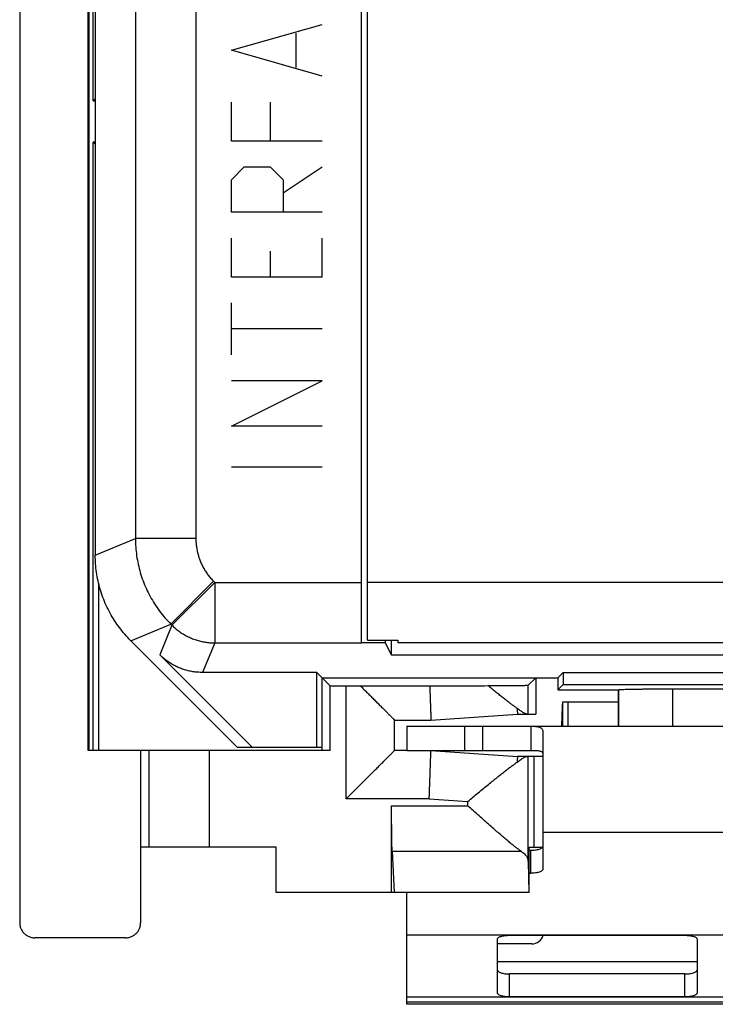
# Model space of a CAD drawing. Units: millimetres. Extents: x -12.5 to 12.3, y -25.1 to 25.1.
# Drawn here: x -12.5 to -1, y -25.1 to -8.8 of the extents above; entities that cross this region are included whole.
import ezdxf

# ---------------------------------------------------------------- set-up
doc = ezdxf.new("R2010")
doc.units = ezdxf.units.MM
doc.header["$LTSCALE"] = 23.1
doc.layers.get('0').update_dxf_attribs({"linetype": 'CONTINUOUS'})
doc.layers.add('CURVE', color=7, linetype='CONTINUOUS')

msp = doc.modelspace()

# ---------------------------------------------------------------- linework, layer by layer
at = {"color": 0, "linetype": 'CONTINUOUS'}
for p, q in [((-12.472, 23.781), (-12.472, -23.719)), ((-11.34, -20.869), (-11.34, 20.931)), ((-11.322, -20.869), (-11.322, 20.931)), ((-11.222, 17.703), (-11.222, -17.641)), ((-10.558, 17.428), (-10.558, -17.366)), ((-9.559, 17.428), (-9.559, -17.366)), ((-11.255, -10.126), (-11.255, -0.312)), ((-6.822, -19.091), (-6.822, -1.86)), ((-6.722, -19.045), (-6.722, -3.069)), ((-11.222, -10.094), (-11.255, -10.126)), ((-11.255, -10.126), (-11.222, -10.126)), ((-11.222, -10.845), (-11.255, -10.812)), ((-11.255, -20.869), (-11.255, -10.812)), ((-11.222, -10.812), (-11.255, -10.812)), ((-11.222, -17.641), (-10.558, -17.366)), ((-9.559, -17.366), (-10.558, -17.366)), ((-9.266, -18.073), (-9.973, -18.78)), ((-9.266, -18.073), (-9.248, -18.091)), ((-11.167, -18.105), (-11.167, -20.869)), ((-9.248, -18.091), (-9.955, -18.798)), ((-9.248, -18.091), (-6.822, -18.091)), ((-9.248, -18.091), (-9.248, -19.091)), ((9.105, -18.091), (-6.722, -18.091)), ((-10.636, -19.055), (-9.973, -18.78)), ((-9.955, -18.798), (-10.157, -19.287)), ((-9.973, -18.78), (-9.955, -18.798)), ((-6.722, -19.045), (-6.222, -19.045)), ((-6.424, -19.088), (-6.424, -19.045)), ((-6.322, -19.292), (-6.322, -19.045)), ((-6.222, -19.045), (-6.222, -19.091)), ((-10.636, -19.055), (-8.872, -20.819)), ((-9.248, -19.091), (-9.45, -19.58)), ((-9.248, -19.091), (-6.822, -19.091)), ((-6.424, -19.088), (-6.822, -19.088)), ((-6.322, -19.292), (-6.424, -19.088)), ((9.103, -19.091), (-6.222, -19.091)), ((-8.625, -20.819), (-10.157, -19.287)), ((9.187, -19.292), (-6.322, -19.292)), ((-7.561, -19.58), (-9.45, -19.58)), ((-7.341, -19.8), (-7.561, -19.58)), ((-7.561, -20.819), (-7.561, -19.58)), ((-7.472, -19.669), (-3.572, -19.669)), ((-7.472, -20.869), (-7.472, -19.669)), ((-3.938, -19.669), (-4.063, -19.791)), ((-3.938, -19.669), (-3.938, -20.269)), ((-3.572, -19.669), (-3.483, -19.58)), ((-3.572, -19.669), (-3.572, -19.869)), ((-3.483, -19.58), (3.339, -19.58)), ((-3.483, -19.58), (-3.483, -19.78)), ((-7.341, -19.8), (-7.072, -19.8)), ((-7.341, -20.869), (-7.341, -19.8)), ((-7.072, -21.669), (-7.072, -19.8)), ((-6.841, -19.8), (-5.692, -19.8)), ((-4.063, -20.269), (-4.063, -19.791)), ((-3.483, -19.78), (-3.572, -19.869)), ((-3.483, -19.78), (3.339, -19.78)), ((-2.572, -19.869), (-2.57, -19.867)), ((-2.57, -20.469), (-2.57, -19.867)), ((-1.67, -19.852), (1.526, -19.852)), ((-1.67, -20.469), (-1.67, -19.852)), ((-3.572, -19.869), (-2.572, -19.869)), ((-2.572, -19.869), (-2.572, -20.469)), ((-3.49, -20.069), (-2.572, -20.069)), ((-3.49, -20.469), (-3.49, -20.069)), ((-3.411, -20.069), (-3.411, -20.469)), ((-5.672, -20.369), (-4.242, -20.269)), ((-4.242, -20.269), (-3.938, -20.269)), ((-6.272, -20.369), (-5.672, -20.369)), ((-6.272, -20.869), (-6.272, -20.369)), ((-6.072, -20.469), (5.928, -20.469)), ((-6.072, -20.469), (-6.072, -20.869)), ((-5.116, -20.469), (-5.116, -20.869)), ((-4.816, -20.869), (-4.816, -20.469)), ((-4.022, -20.469), (-4.022, -20.869)), ((-3.822, -20.563), (-3.822, -22.838)), ((-7.472, -20.819), (-8.872, -20.819)), ((-7.341, -20.869), (-11.34, -20.869)), ((-10.472, -20.869), (-10.472, -23.719)), ((-10.332, -22.469), (-10.332, -20.869)), ((-9.332, -22.469), (-9.332, -20.869)), ((-6.072, -20.869), (-6.272, -20.869)), ((-5.672, -20.869), (-4.242, -20.969)), ((-3.822, -20.969), (-4.242, -20.969)), ((-4.063, -22.706), (-4.063, -20.969)), ((-3.972, -20.969), (-3.972, -22.469)), ((-5.7, -21.669), (-7.072, -21.669)), ((-6.323, -21.785), (-5.063, -21.785)), ((-6.323, -23.219), (-6.323, -21.785)), ((-5.7, -21.669), (-5.063, -21.714)), ((-5.063, -21.785), (-5.063, -21.714)), ((3.678, -22.225), (-3.822, -22.225)), ((-8.229, -22.469), (-10.472, -22.469)), ((-8.229, -23.219), (-8.229, -22.469)), ((-4.046, -22.469), (-3.825, -22.469)), ((-4.046, -23.219), (-4.046, -22.469)), ((-6.313, -22.537), (-4.182, -22.537)), ((-6.313, -22.537), (-6.281, -23.219)), ((-4.022, -22.9), (-4.022, -22.52)), ((-4.063, -22.706), (-4.051, -23.219)), ((-4.046, -22.9), (-4.022, -22.9)), ((-4.046, -23.219), (-8.229, -23.219)), ((-6.072, -25.069), (-6.072, -23.219)), ((-4.372, -23.928), (-1.472, -23.928)), ((-10.722, -23.969), (-12.222, -23.969)), ((-4.572, -24.885), (-4.572, -23.989)), ((-1.272, -23.989), (-1.272, -24.885)), ((-1.272, -24.369), (-4.572, -24.369)), ((-4.372, -24.947), (-4.372, -24.567)), ((-1.472, -24.947), (-1.472, -24.567)), ((5.928, -25.035), (-6.072, -25.035)), ((5.928, -25.069), (-6.072, -25.069)), ((-1.472, -24.947), (-4.372, -24.947))]:
    msp.add_line(p, q, dxfattribs=at)
at = {"color": 3, "linetype": 'CONTINUOUS'}
for p, q in [((-6.072, -20.869), (-4.816, -20.869)), ((-4.805, -20.869), (-4.022, -20.869)), ((-4.046, -22.52), (-4.022, -22.52)), ((-4.005, -24.069), (-4.572, -24.069)), ((-1.472, -24.567), (-4.372, -24.567))]:
    msp.add_line(p, q, dxfattribs=at)
msp.add_arc((-4.005, -23.869), 0.2, 270, 343.0146, dxfattribs=at)
at = {"color": 0, "linetype": 'CONTINUOUS'}
for points, knots in [([(-10.558, -17.366), (-10.558, -17.414), (-10.555, -17.509), (-10.54, -17.651), (-10.514, -17.791), (-10.479, -17.93), (-10.434, -18.065), (-10.379, -18.197), (-10.315, -18.325), (-10.242, -18.448), (-10.161, -18.565), (-10.071, -18.677), (-10.006, -18.746), (-9.973, -18.78)], [0, 0, 0, 0, 0.090908, 0.181817, 0.272727, 0.363636, 0.454546, 0.545455, 0.636364, 0.727273, 0.818183, 0.909092, 1, 1, 1, 1]), ([(-9.559, -17.366), (-9.559, -17.39), (-9.557, -17.437), (-9.549, -17.508), (-9.537, -17.579), (-9.519, -17.648), (-9.496, -17.716), (-9.469, -17.782), (-9.437, -17.846), (-9.401, -17.907), (-9.36, -17.966), (-9.315, -18.021), (-9.283, -18.056), (-9.266, -18.073)], [0, 0, 0, 0, 0.090905, 0.181816, 0.272726, 0.363636, 0.454546, 0.545456, 0.636366, 0.727276, 0.818187, 0.909098, 1, 1, 1, 1]), ([(-10.636, -19.055), (-10.67, -19.021), (-10.735, -18.951), (-10.825, -18.84), (-10.906, -18.723), (-10.979, -18.6), (-11.043, -18.472), (-11.098, -18.34), (-11.143, -18.205), (-11.178, -18.066), (-11.203, -17.926), (-11.219, -17.784), (-11.222, -17.688), (-11.222, -17.641)], [0, 0, 0, 0, 0.090907, 0.181836, 0.272718, 0.363658, 0.454528, 0.545472, 0.636342, 0.727282, 0.818164, 0.909093, 1, 1, 1, 1]), ([(-9.955, -18.798), (-9.936, -18.817), (-9.898, -18.852), (-9.836, -18.901), (-9.77, -18.945), (-9.702, -18.983), (-9.631, -19.016), (-9.557, -19.043), (-9.481, -19.064), (-9.404, -19.08), (-9.326, -19.089), (-9.274, -19.091), (-9.248, -19.091)], [0, 0, 0, 0, 0.099992, 0.199993, 0.299995, 0.399997, 0.499999, 0.600001, 0.700003, 0.800005, 0.900006, 1, 1, 1, 1]), ([(-9.45, -19.58), (-9.476, -19.58), (-9.529, -19.578), (-9.607, -19.569), (-9.684, -19.553), (-9.759, -19.532), (-9.833, -19.505), (-9.904, -19.472), (-9.973, -19.434), (-10.038, -19.39), (-10.1, -19.341), (-10.139, -19.306), (-10.157, -19.287)], [0, 0, 0, 0, 0.099888, 0.200012, 0.300032, 0.399881, 0.499997, 0.600111, 0.69996, 0.799982, 0.900109, 1, 1, 1, 1]), ([(-7.072, -19.8), (-7.053, -19.8), (-7.014, -19.8), (-6.956, -19.8), (-6.898, -19.8), (-6.86, -19.8), (-6.841, -19.8)], [0, 0, 0, 0, 0.253439, 0.505433, 0.754732, 1, 1, 1, 1]), ([(-6.841, -19.8), (-6.831, -19.81), (-6.811, -19.83), (-6.781, -19.86), (-6.751, -19.89), (-6.722, -19.919), (-6.692, -19.949), (-6.663, -19.978), (-6.635, -20.006), (-6.607, -20.034), (-6.579, -20.062), (-6.553, -20.089), (-6.526, -20.115), (-6.501, -20.14), (-6.476, -20.165), (-6.452, -20.189), (-6.429, -20.212), (-6.408, -20.234), (-6.387, -20.254), (-6.368, -20.274), (-6.349, -20.292), (-6.333, -20.308), (-6.318, -20.323), (-6.305, -20.336), (-6.294, -20.347), (-6.285, -20.356), (-6.278, -20.363), (-6.274, -20.367), (-6.273, -20.369), (-6.272, -20.369)], [0, 0, 0, 0, 0.05315, 0.106016, 0.158507, 0.210532, 0.262002, 0.312823, 0.362902, 0.412142, 0.460443, 0.507701, 0.553806, 0.598641, 0.642081, 0.68399, 0.724224, 0.762622, 0.79901, 0.833195, 0.864964, 0.894085, 0.920301, 0.943336, 0.962893, 0.978659, 0.990311, 0.997529, 1, 1, 1, 1]), ([(-5.692, -19.8), (-5.53, -19.8), (-5.209, -19.8), (-4.888, -19.8), (-4.729, -19.799)], [0, 0, 0, 0, 0.505636, 1, 1, 1, 1]), ([(-5.692, -19.8), (-5.691, -19.82), (-5.69, -19.859), (-5.688, -19.918), (-5.686, -19.974), (-5.684, -20.028), (-5.682, -20.078), (-5.681, -20.126), (-5.679, -20.17), (-5.678, -20.21), (-5.676, -20.246), (-5.675, -20.277), (-5.674, -20.305), (-5.674, -20.327), (-5.673, -20.345), (-5.672, -20.357), (-5.672, -20.365), (-5.672, -20.368), (-5.672, -20.369)], [0, 0, 0, 0, 0.106053, 0.208851, 0.307739, 0.402086, 0.49129, 0.57478, 0.652023, 0.722526, 0.785837, 0.841552, 0.889314, 0.928817, 0.959808, 0.982089, 0.995515, 1, 1, 1, 1]), ([(-4.729, -19.799), (-4.704, -19.799), (-4.655, -19.799), (-4.582, -19.799), (-4.512, -19.799), (-4.447, -19.798), (-4.385, -19.798), (-4.328, -19.797), (-4.275, -19.797), (-4.228, -19.796), (-4.186, -19.795), (-4.151, -19.795), (-4.121, -19.794), (-4.097, -19.793), (-4.08, -19.793), (-4.07, -19.792), (-4.064, -19.792), (-4.063, -19.791)], [0, 0, 0, 0, 0.113424, 0.222775, 0.32733, 0.426395, 0.519314, 0.605471, 0.684296, 0.755266, 0.817912, 0.871817, 0.916627, 0.952044, 0.977837, 0.993843, 1, 1, 1, 1]), ([(-4.245, -20.176), (-4.258, -20.167), (-4.284, -20.149), (-4.325, -20.119), (-4.37, -20.085), (-4.419, -20.047), (-4.473, -20.005), (-4.532, -19.959), (-4.594, -19.909), (-4.66, -19.856), (-4.706, -19.819), (-4.729, -19.799)], [0, 0, 0, 0, 0.07336, 0.155782, 0.247623, 0.349242, 0.460906, 0.582417, 0.713134, 0.852437, 1, 1, 1, 1]), ([(-2.57, -19.867), (-2.569, -19.866), (-2.563, -19.866), (-2.552, -19.864), (-2.534, -19.863), (-2.51, -19.862), (-2.479, -19.86), (-2.442, -19.859), (-2.4, -19.858), (-2.352, -19.857), (-2.299, -19.856), (-2.242, -19.855), (-2.18, -19.854), (-2.115, -19.854), (-2.046, -19.853), (-1.974, -19.853), (-1.9, -19.852), (-1.824, -19.852), (-1.748, -19.852), (-1.696, -19.852), (-1.67, -19.852)], [0, 0, 0, 0, 0.005436, 0.018148, 0.038134, 0.065262, 0.099338, 0.140109, 0.187276, 0.240486, 0.299346, 0.363417, 0.432222, 0.505251, 0.581957, 0.661773, 0.744104, 0.828337, 0.913848, 1, 1, 1, 1]), ([(-4.083, -20.269), (-4.087, -20.269), (-4.095, -20.268), (-4.108, -20.263), (-4.124, -20.256), (-4.143, -20.246), (-4.164, -20.233), (-4.188, -20.217), (-4.216, -20.198), (-4.235, -20.183), (-4.245, -20.176)], [0, 0, 0, 0, 0.057158, 0.130181, 0.221179, 0.331972, 0.463754, 0.617955, 0.79623, 1, 1, 1, 1]), ([(-4.245, -20.176), (-4.245, -20.185), (-4.244, -20.202), (-4.244, -20.225), (-4.243, -20.244), (-4.242, -20.257), (-4.242, -20.265), (-4.242, -20.268), (-4.242, -20.269)], [0, 0, 0, 0, 0.301282, 0.55057, 0.746205, 0.886885, 0.971673, 1, 1, 1, 1]), ([(-4.083, -20.269), (-4.087, -20.269), (-4.095, -20.268), (-4.108, -20.263), (-4.124, -20.256), (-4.143, -20.246), (-4.164, -20.233), (-4.188, -20.217), (-4.216, -20.198), (-4.235, -20.183), (-4.245, -20.176)], [0, 0, 0, 0, 0.057158, 0.130181, 0.221179, 0.331972, 0.463754, 0.617955, 0.79623, 1, 1, 1, 1]), ([(-3.506, -20.434), (-3.506, -20.42), (-3.505, -20.38), (-3.503, -20.318), (-3.501, -20.259), (-3.499, -20.216), (-3.498, -20.187), (-3.497, -20.161), (-3.496, -20.138), (-3.495, -20.117), (-3.494, -20.101), (-3.493, -20.089), (-3.492, -20.081), (-3.492, -20.077), (-3.491, -20.074), (-3.491, -20.071), (-3.49, -20.07), (-3.49, -20.069), (-3.49, -20.069)], [0, 0, 0, 0, 0.118021, 0.323171, 0.512207, 0.598442, 0.678001, 0.750068, 0.814017, 0.869274, 0.915266, 0.951488, 0.965855, 0.977697, 0.986999, 0.993756, 0.998, 1, 1, 1, 1]), ([(-4.022, -20.469), (-4.003, -20.469), (-3.97, -20.47), (-3.925, -20.474), (-3.891, -20.48), (-3.865, -20.49), (-3.845, -20.503), (-3.831, -20.52), (-3.823, -20.54), (-3.822, -20.555), (-3.822, -20.563)], [0, 0, 0, 0, 0.229212, 0.404124, 0.539627, 0.647363, 0.738283, 0.822245, 0.907385, 1, 1, 1, 1]), ([(-7.072, -21.669), (-7.062, -21.659), (-7.042, -21.639), (-7.011, -21.608), (-6.98, -21.577), (-6.95, -21.547), (-6.919, -21.516), (-6.888, -21.485), (-6.857, -21.454), (-6.826, -21.423), (-6.795, -21.392), (-6.765, -21.362), (-6.734, -21.331), (-6.704, -21.301), (-6.675, -21.272), (-6.645, -21.243), (-6.617, -21.214), (-6.589, -21.186), (-6.561, -21.158), (-6.534, -21.131), (-6.508, -21.105), (-6.482, -21.08), (-6.458, -21.055), (-6.434, -21.031), (-6.412, -21.009), (-6.391, -20.988), (-6.371, -20.968), (-6.352, -20.949), (-6.335, -20.932), (-6.32, -20.917), (-6.306, -20.903), (-6.295, -20.892), (-6.285, -20.882), (-6.279, -20.876), (-6.274, -20.871), (-6.273, -20.87), (-6.272, -20.869)], [0, 0, 0, 0, 0.03786, 0.076049, 0.114492, 0.153112, 0.191835, 0.230591, 0.269306, 0.307912, 0.346341, 0.384523, 0.422391, 0.459877, 0.496913, 0.533428, 0.56935, 0.604605, 0.639116, 0.672802, 0.705576, 0.737346, 0.768013, 0.79747, 0.825598, 0.852269, 0.877342, 0.900657, 0.922044, 0.941312, 0.958254, 0.972649, 0.984262, 0.992852, 0.998176, 1, 1, 1, 1]), ([(-5.7, -21.669), (-5.699, -21.646), (-5.698, -21.6), (-5.695, -21.531), (-5.693, -21.463), (-5.69, -21.396), (-5.688, -21.332), (-5.686, -21.27), (-5.684, -21.212), (-5.682, -21.156), (-5.68, -21.105), (-5.679, -21.058), (-5.677, -21.016), (-5.676, -20.978), (-5.675, -20.946), (-5.674, -20.919), (-5.673, -20.898), (-5.673, -20.883), (-5.672, -20.874), (-5.672, -20.87), (-5.672, -20.869)], [0, 0, 0, 0, 0.087122, 0.173585, 0.25873, 0.341912, 0.422497, 0.499871, 0.573445, 0.64266, 0.706988, 0.765938, 0.819061, 0.865951, 0.906251, 0.939654, 0.965902, 0.984796, 0.996192, 1, 1, 1, 1]), ([(-4.245, -21.063), (-4.235, -21.055), (-4.216, -21.041), (-4.188, -21.021), (-4.164, -21.005), (-4.143, -20.992), (-4.124, -20.982), (-4.108, -20.975), (-4.095, -20.97), (-4.087, -20.969), (-4.083, -20.969)], [0, 0, 0, 0, 0.203769, 0.382045, 0.536245, 0.668028, 0.778821, 0.869819, 0.942842, 1, 1, 1, 1]), ([(-4.245, -21.063), (-4.235, -21.055), (-4.216, -21.041), (-4.188, -21.021), (-4.164, -21.005), (-4.143, -20.992), (-4.124, -20.982), (-4.108, -20.975), (-4.095, -20.97), (-4.087, -20.969), (-4.083, -20.969)], [0, 0, 0, 0, 0.203769, 0.382045, 0.536245, 0.668028, 0.778821, 0.869819, 0.942842, 1, 1, 1, 1]), ([(-4.242, -20.969), (-4.242, -20.97), (-4.242, -20.974), (-4.242, -20.981), (-4.243, -20.995), (-4.244, -21.013), (-4.244, -21.036), (-4.245, -21.053), (-4.245, -21.063)], [0, 0, 0, 0, 0.028327, 0.113115, 0.253795, 0.44943, 0.698718, 1, 1, 1, 1]), ([(-5.063, -21.714), (-5.034, -21.69), (-4.977, -21.642), (-4.891, -21.571), (-4.806, -21.501), (-4.724, -21.435), (-4.647, -21.372), (-4.574, -21.313), (-4.506, -21.259), (-4.444, -21.21), (-4.387, -21.166), (-4.335, -21.127), (-4.288, -21.093), (-4.259, -21.072), (-4.245, -21.063)], [0, 0, 0, 0, 0.107191, 0.21475, 0.320332, 0.421543, 0.517148, 0.606679, 0.689866, 0.766143, 0.835105, 0.896882, 0.95175, 1, 1, 1, 1]), ([(-6.313, -22.537), (-6.314, -22.528), (-6.315, -22.509), (-6.316, -22.476), (-6.317, -22.439), (-6.318, -22.397), (-6.319, -22.35), (-6.319, -22.298), (-6.32, -22.243), (-6.321, -22.184), (-6.321, -22.123), (-6.322, -22.058), (-6.322, -21.992), (-6.322, -21.924), (-6.323, -21.855), (-6.323, -21.809), (-6.323, -21.785)], [0, 0, 0, 0, 0.035558, 0.078448, 0.128347, 0.184874, 0.247602, 0.316051, 0.389703, 0.467997, 0.550337, 0.636096, 0.724622, 0.815243, 0.907269, 1, 1, 1, 1]), ([(-4.182, -22.537), (-4.194, -22.529), (-4.219, -22.512), (-4.258, -22.482), (-4.303, -22.447), (-4.354, -22.406), (-4.411, -22.359), (-4.474, -22.305), (-4.544, -22.245), (-4.62, -22.179), (-4.701, -22.108), (-4.787, -22.031), (-4.878, -21.951), (-4.97, -21.869), (-5.032, -21.813), (-5.063, -21.785)], [0, 0, 0, 0, 0.035843, 0.078243, 0.127475, 0.183845, 0.247718, 0.319436, 0.399053, 0.485809, 0.579318, 0.679201, 0.78437, 0.89221, 1, 1, 1, 1]), ([(-4.182, -22.537), (-4.194, -22.529), (-4.219, -22.512), (-4.258, -22.482), (-4.303, -22.447), (-4.354, -22.406), (-4.411, -22.359), (-4.474, -22.305), (-4.544, -22.245), (-4.62, -22.179), (-4.701, -22.108), (-4.787, -22.031), (-4.878, -21.951), (-4.97, -21.869), (-5.032, -21.813), (-5.063, -21.785)], [0, 0, 0, 0, 0.035843, 0.078243, 0.127475, 0.183845, 0.247718, 0.319436, 0.399053, 0.485809, 0.579318, 0.679201, 0.78437, 0.89221, 1, 1, 1, 1]), ([(-4.182, -22.537), (-4.172, -22.544), (-4.152, -22.559), (-4.126, -22.582), (-4.104, -22.606), (-4.086, -22.63), (-4.074, -22.655), (-4.066, -22.681), (-4.063, -22.698), (-4.063, -22.706)], [0, 0, 0, 0, 0.17582, 0.338766, 0.489373, 0.628726, 0.758547, 0.881266, 1, 1, 1, 1]), ([(-4.182, -22.537), (-4.172, -22.544), (-4.152, -22.559), (-4.126, -22.582), (-4.104, -22.606), (-4.086, -22.63), (-4.074, -22.655), (-4.066, -22.681), (-4.063, -22.698), (-4.063, -22.706)], [0, 0, 0, 0, 0.17582, 0.338766, 0.489373, 0.628726, 0.758547, 0.881266, 1, 1, 1, 1]), ([(-3.822, -22.838), (-3.822, -22.843), (-3.826, -22.852), (-3.838, -22.864), (-3.857, -22.874), (-3.882, -22.883), (-3.912, -22.891), (-3.946, -22.896), (-3.983, -22.9), (-4.009, -22.9), (-4.022, -22.9)], [0, 0, 0, 0, 0.057559, 0.131454, 0.228554, 0.349438, 0.491651, 0.651052, 0.822449, 1, 1, 1, 1]), ([(-12.472, -23.719), (-12.472, -23.728), (-12.471, -23.747), (-12.466, -23.775), (-12.459, -23.802), (-12.448, -23.828), (-12.434, -23.852), (-12.418, -23.875), (-12.399, -23.896), (-12.378, -23.915), (-12.355, -23.931), (-12.331, -23.945), (-12.305, -23.956), (-12.278, -23.963), (-12.25, -23.968), (-12.231, -23.969), (-12.222, -23.969)], [0, 0, 0, 0, 0.0714, 0.142876, 0.21421, 0.285713, 0.357051, 0.428536, 0.499947, 0.571361, 0.642853, 0.714204, 0.785724, 0.857078, 0.928576, 1, 1, 1, 1]), ([(-12.472, -23.719), (-12.472, -23.728), (-12.471, -23.747), (-12.466, -23.775), (-12.459, -23.802), (-12.448, -23.828), (-12.434, -23.852), (-12.418, -23.875), (-12.399, -23.896), (-12.378, -23.915), (-12.355, -23.931), (-12.331, -23.945), (-12.305, -23.956), (-12.278, -23.963), (-12.25, -23.968), (-12.231, -23.969), (-12.222, -23.969)], [0, 0, 0, 0, 0.0714, 0.142876, 0.21421, 0.285713, 0.357051, 0.428536, 0.499947, 0.571361, 0.642853, 0.714204, 0.785724, 0.857078, 0.928576, 1, 1, 1, 1]), ([(-10.722, -23.969), (-10.713, -23.969), (-10.694, -23.968), (-10.666, -23.963), (-10.639, -23.956), (-10.613, -23.945), (-10.589, -23.931), (-10.566, -23.915), (-10.545, -23.896), (-10.526, -23.875), (-10.51, -23.852), (-10.496, -23.828), (-10.486, -23.802), (-10.478, -23.775), (-10.473, -23.747), (-10.472, -23.728), (-10.472, -23.719)], [0, 0, 0, 0, 0.071424, 0.142922, 0.214276, 0.285796, 0.357147, 0.428639, 0.500053, 0.571464, 0.642949, 0.714287, 0.78579, 0.857124, 0.9286, 1, 1, 1, 1]), ([(-10.722, -23.969), (-10.713, -23.969), (-10.694, -23.968), (-10.666, -23.963), (-10.639, -23.956), (-10.613, -23.945), (-10.589, -23.931), (-10.566, -23.915), (-10.545, -23.896), (-10.526, -23.875), (-10.51, -23.852), (-10.496, -23.828), (-10.486, -23.802), (-10.478, -23.775), (-10.473, -23.747), (-10.472, -23.728), (-10.472, -23.719)], [0, 0, 0, 0, 0.071424, 0.142922, 0.214276, 0.285796, 0.357147, 0.428639, 0.500053, 0.571464, 0.642949, 0.714287, 0.78579, 0.857124, 0.9286, 1, 1, 1, 1]), ([(-4.572, -23.989), (-4.572, -23.985), (-4.568, -23.975), (-4.556, -23.964), (-4.537, -23.954), (-4.512, -23.945), (-4.482, -23.937), (-4.448, -23.932), (-4.411, -23.928), (-4.385, -23.928), (-4.372, -23.928)], [0, 0, 0, 0, 0.057559, 0.131454, 0.228554, 0.349438, 0.491651, 0.651052, 0.822449, 1, 1, 1, 1]), ([(-1.472, -23.928), (-1.459, -23.928), (-1.433, -23.928), (-1.396, -23.932), (-1.362, -23.937), (-1.332, -23.945), (-1.307, -23.954), (-1.288, -23.964), (-1.276, -23.975), (-1.272, -23.985), (-1.272, -23.989)], [0, 0, 0, 0, 0.177551, 0.348948, 0.508349, 0.650562, 0.771446, 0.868546, 0.942441, 1, 1, 1, 1]), ([(-4.372, -24.947), (-4.385, -24.947), (-4.411, -24.946), (-4.448, -24.943), (-4.482, -24.938), (-4.512, -24.93), (-4.537, -24.921), (-4.556, -24.911), (-4.568, -24.899), (-4.572, -24.89), (-4.572, -24.885)], [0, 0, 0, 0, 0.177551, 0.348948, 0.508349, 0.650562, 0.771446, 0.868546, 0.942441, 1, 1, 1, 1]), ([(-1.272, -24.885), (-1.272, -24.89), (-1.276, -24.899), (-1.288, -24.911), (-1.307, -24.921), (-1.332, -24.93), (-1.362, -24.938), (-1.396, -24.943), (-1.433, -24.946), (-1.459, -24.947), (-1.472, -24.947)], [0, 0, 0, 0, 0.057559, 0.131454, 0.228554, 0.349438, 0.491651, 0.651052, 0.822449, 1, 1, 1, 1])]:
    msp.add_open_spline(points, degree=3, knots=knots, dxfattribs=at)
msp.add_open_spline([(-3.507, -20.469), (-3.507, -20.457), (-3.506, -20.446), (-3.506, -20.434)], degree=3, dxfattribs=at)
at = {"color": 3, "linetype": 'CONTINUOUS'}
for points, knots in [([(-4.022, -20.869), (-4.003, -20.869), (-3.97, -20.869), (-3.925, -20.872), (-3.891, -20.875), (-3.866, -20.88), (-3.846, -20.887), (-3.832, -20.896), (-3.824, -20.908), (-3.822, -20.917), (-3.822, -20.921)], [0, 0, 0, 0, 0.257432, 0.453278, 0.603198, 0.718533, 0.808742, 0.880848, 0.941447, 1, 1, 1, 1]), ([(-4.022, -22.52), (-4.009, -22.52), (-3.983, -22.519), (-3.946, -22.516), (-3.912, -22.51), (-3.882, -22.503), (-3.857, -22.494), (-3.838, -22.483), (-3.826, -22.472), (-3.822, -22.462), (-3.822, -22.458)], [0, 0, 0, 0, 0.177551, 0.348948, 0.508349, 0.650562, 0.771446, 0.868546, 0.942441, 1, 1, 1, 1]), ([(-4.572, -24.505), (-4.572, -24.509), (-4.568, -24.519), (-4.556, -24.53), (-4.537, -24.541), (-4.512, -24.55), (-4.482, -24.557), (-4.448, -24.563), (-4.411, -24.566), (-4.385, -24.567), (-4.372, -24.567)], [0, 0, 0, 0, 0.057559, 0.131454, 0.228554, 0.349438, 0.491651, 0.651052, 0.822449, 1, 1, 1, 1]), ([(-1.472, -24.567), (-1.459, -24.567), (-1.433, -24.566), (-1.396, -24.563), (-1.362, -24.557), (-1.332, -24.55), (-1.307, -24.541), (-1.288, -24.53), (-1.276, -24.519), (-1.272, -24.509), (-1.272, -24.505)], [0, 0, 0, 0, 0.177551, 0.348948, 0.508349, 0.650562, 0.771446, 0.868546, 0.942441, 1, 1, 1, 1])]:
    msp.add_open_spline(points, degree=3, knots=knots, dxfattribs=at)
at = {"layer": 'CURVE', "color": 0, "linetype": 'CONTINUOUS'}
for p, q in [((-8.972, -9.291), (-7.472, -8.862)), ((-7.901, -9.576), (-7.901, -9.005)), ((-7.472, -9.719), (-8.972, -9.291)), ((-8.972, -10.791), (-8.972, -10.148)), ((-8.329, -10.148), (-8.329, -10.791)), ((-7.472, -10.791), (-8.972, -10.791)), ((-8.972, -11.433), (-8.758, -11.219)), ((-8.758, -11.219), (-8.329, -11.219)), ((-8.329, -11.219), (-8.115, -11.433)), ((-8.115, -11.648), (-7.472, -11.219)), ((-8.972, -11.969), (-8.972, -11.433)), ((-8.115, -11.433), (-8.115, -11.969)), ((-7.472, -11.969), (-8.972, -11.969)), ((-8.972, -13.041), (-8.972, -12.398)), ((-7.472, -13.041), (-7.472, -12.398)), ((-8.329, -12.612), (-8.329, -13.041)), ((-7.472, -13.041), (-8.972, -13.041)), ((-8.972, -14.326), (-8.972, -13.469)), ((-7.472, -13.898), (-8.972, -13.898)), ((-7.472, -14.755), (-8.972, -14.755)), ((-8.972, -15.505), (-7.472, -14.755)), ((-7.472, -15.505), (-8.972, -15.505)), ((-7.472, -16.183), (-8.972, -16.183)), ((5.928, -23.928), (-6.072, -23.928)), ((-6.072, -24.947), (5.928, -24.947))]:
    msp.add_line(p, q, dxfattribs=at)

doc.saveas('drawing.dxf')
